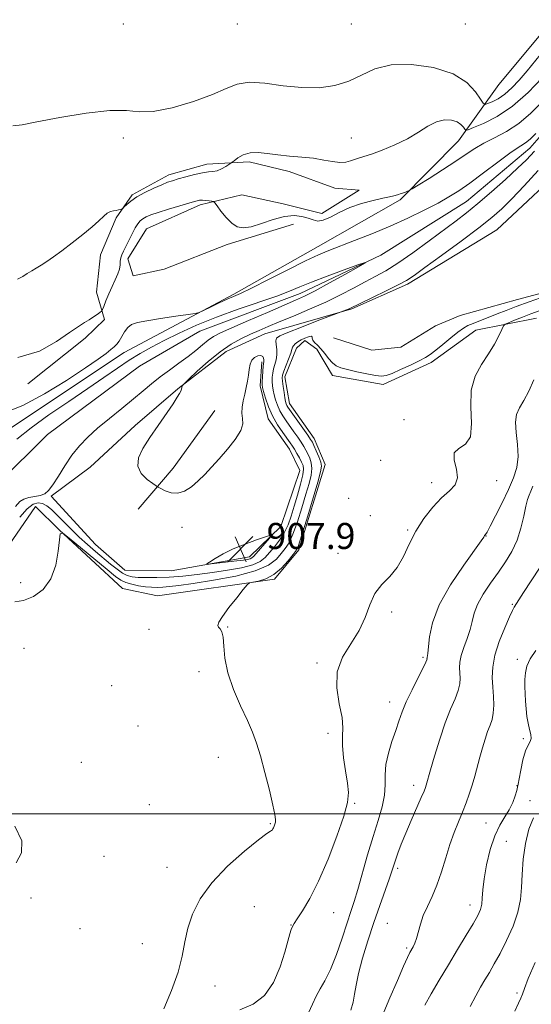
# Model space of a CAD drawing. Extents: x 2104800 to 2107700, y 314800 to 317700.
# Drawn here: x 2105584 to 2105740, y 315941 to 316244 of the extents above; entities that cross this region are included whole.
import ezdxf

# ---------------------------------------------------------------- set-up
doc = ezdxf.new("R2010")
doc.units = 0
doc.header["$MEASUREMENT"] = 0
doc.linetypes.add('rvrstm', pattern=[117.1, 50, -3.9, 0.5, -3.9, 0.5, -3.9, 0.5, -3.9, 50])
for name, color, linetype, lineweight in [('DTM HARD BREAKLINE', 7, 'Continuous', 0), ('DTM SPOT ELEVATION', 2, 'Continuous', 13), ('GRID LINE', 7, 'Continuous', 0), ('INDEX CONTOUR', 41, 'Continuous', 13), ('INTERMEDIATE CONTOUR', 44, 'Continuous', 0), ('INTERMEDIATE CONTOUR DEPRESSION', 44, 'Continuous', 0), ('SPOT ELEVATION', 7, 'Continuous', 0), ('STREAM - RIVER SINGLE LINE', 142, 'rvrstm', 0)]:
    doc.layers.add(name, color=color, linetype=linetype, lineweight=lineweight)
doc.styles.add('Style-ITALICS', font='ITALICS.shx')

# ---------------------------------------------------------------- blocks, each defined once
blk = doc.blocks.new('SPOT')
at = {"layer": 'SPOT ELEVATION'}
for p, q in [((-3.910000000149012, -3.909999999974389), (3.819999999832362, 3.809999999997672)), ((-1.650000000372529, 3.770000000018626), (1.71999999973923, -3.929999999993015))]:
    blk.add_line(p, q, dxfattribs=at)

msp = doc.modelspace()

# ---------------------------------------------------------------- linework, layer by layer
at = {"layer": 'DTM HARD BREAKLINE', "extrusion": (-0.5115583076955017, 0.3611708143714136, 0.7796561682395673), "elevation": -962274.5963244359, "flags": 128}
msp.add_lwpolyline([(-1472694.324264304, 1199528.265463742), (-1472672.481892576, 1199528.057864936), (-1472655.99438067, 1199526.125599126)], dxfattribs=at)
at = {"layer": 'DTM HARD BREAKLINE'}
for points in [[(2105679.75, 316146.21, 912.15), (2105691.58, 316142.39, 912.13), (2105700.44, 316143.36, 912.11), (2105711.09, 316149.92, 912.09), (2105718.68, 316153.06, 912.28), (2105736.23, 316158.02, 913.03), (2105758.96, 316163.99, 913.86), (2105773.32, 316173.52, 914.5500000000001), (2105791.36, 316200.92, 914.8000000000001), (2105799.93, 316213.32, 914.76), (2105813.68, 316225.88, 914.35), (2105825.69, 316236.74, 914.72), (2105826.94, 316250.75, 914.87), (2105829.76, 316269.27, 915.7), (2105836.49, 316289.04, 916.1700000000001), (2105843.1, 316299.96, 916.86), (2105856.82, 316310.15, 916.86), (2105872.02, 316318.16, 917.35), (2105884.06, 316331.82, 917.69), (2105890.93, 316345.54, 918.03), (2105894.07, 316355.43, 918.6700000000001), (2105897.66, 316366.18, 919.29), (2105906.25, 316380.31, 919.47)], [(2105556.71, 316098.24, 909.02), (2105580.7, 316118.44, 909.1700000000001), (2105615.52, 316141.74, 909.34), (2105649.19, 316159.66, 910.32), (2105675.05, 316174.22, 910.62), (2105700.26, 316188.58, 911.77), (2105718.18, 316206.7, 913.21), (2105730.49, 316224.02, 917.59), (2105744.94, 316241.32, 917.4)], [(2105585.95, 316132.04, 911.59), (2105603.61, 316146.06, 911.59), (2105609.51, 316151.82, 911.71), (2105607.02, 316160.26, 912.63), (2105608.24, 316171.68, 913.36), (2105613.14, 316183.06, 913.83), (2105617.97, 316190.12, 914.26), (2105629.27, 316196.24, 914.49), (2105640.96, 316199.54, 914.47), (2105653.92, 316200.24, 913.66), (2105666.18, 316197.29, 913.3000000000001), (2105680.14, 316192.15, 913.15), (2105687.69, 316191.62, 912.5500000000001), (2105676.16, 316184.43, 912.6800000000001), (2105664.33, 316187.38, 912.76), (2105651.63, 316190.13, 912.74), (2105638.86, 316187.05, 911.63), (2105622.37, 316179.71, 911.03), (2105616.65, 316170.5, 911.4200000000001), (2105618.31, 316165.3, 911.2), (2105627.83, 316167.34, 911.12), (2105647.13, 316174.87, 911.59), (2105667.49, 316181.08, 911.03)], [(2105753.73, 316201.72, 914.19), (2105729.93, 316179.36, 913.23), (2105702.53, 316162.66, 912.35), (2105685.38, 316155.1, 912.16), (2105658.75, 316147.45, 910.85), (2105646.81, 316141.99, 910.7), (2105631.99, 316130.52, 909.9300000000001), (2105618.9, 316119.25, 909.72), (2105605.15, 316106.48, 909.49), (2105593.17, 316097.56, 908.22), (2105606.79, 316082.72, 908.33), (2105615.76, 316074.84, 908.48), (2105630, 316074.66, 908.44), (2105654, 316078.89, 907.4300000000001), (2105663.61, 316088.26, 908.2), (2105669.44, 316105.45, 908.8000000000001), (2105666.29, 316111.97, 909.1), (2105659.71, 316121.33, 909.23), (2105657.25, 316131.5, 909.66), (2105657.77, 316138.83, 909.64)], [(2105574.32, 316074.06, 911.9200000000001), (2105588.38, 316094.38, 911.51), (2105595.63, 316087.17, 911.98), (2105615.04, 316069.23, 913.46), (2105625.8, 316066.94, 913.72), (2105661.69, 316072.1, 914.08), (2105669.14, 316081.07, 914.3100000000001), (2105677.23, 316107.3, 914.5500000000001), (2105673.88, 316115.32, 914.72), (2105666.25, 316125.99, 914.72), (2105664.84, 316134.21, 914.59), (2105668.41, 316143.01, 914.53), (2105671.02, 316145.35, 914.44), (2105674.66, 316142.72, 914.53), (2105679.52, 316134.67, 914.66), (2105695.02, 316131.89, 914.53), (2105709.78, 316138.61, 914.61), (2105723.5, 316148.58, 915.08), (2105742.11, 316152.23, 917.07)]]:
    msp.add_polyline3d(points, dxfattribs=at)
at = {"layer": 'DTM SPOT ELEVATION'}
for p in [(2105615.26, 316242.6, 916.78), (2105650.26, 316242.6, 917.48), (2105685.26, 316242.6, 917.1700000000001), (2105720.26, 316242.6, 917.8100000000001), (2105615.26, 316207.6, 915.6800000000001), (2105685.26, 316207.6, 914.96), (2105701.4, 316121.02, 915.5500000000001), (2105694.3, 316108.55, 914.45), (2105709.92, 316101.71, 915.45), (2105729.85, 316102.32, 916.5500000000001), (2105684.44, 316096.9, 915.45), (2105691.04, 316091.59, 915.15), (2105633.29, 316087.96, 909.45), (2105702.5, 316087.15, 915.85), (2105726.59, 316085.32, 918.0500000000001), (2105681.2, 316080, 915.75), (2105583.76, 316071.01, 911.23), (2105734.69, 316064.32, 921.85), (2105697.64, 316061.98, 916.15), (2105647.35, 316057.35, 914.0500000000001), (2105623.2, 316056.68, 913.6800000000001), (2105584.81, 316050.81, 913.5500000000001), (2105674.74, 316046.32, 915.75), (2105707.21, 316048.08, 917.75), (2105736.21, 316047.43, 923.65), (2105638.52, 316043.62, 913.5600000000001), (2105611.75, 316039.36, 913.85), (2105697.02, 316034.36, 917.35), (2105619.78, 316026.99, 912.9300000000001), (2105678.13, 316024.73, 915.45), (2105738.07, 316023.03, 923.69), (2105602.43, 316015.8, 912.65), (2105644.46, 316017.35, 913.15), (2105704.36, 316008.71, 919.45), (2105736.13, 316008.57, 923.95), (2105623.23, 316002.78, 912.82), (2105686.28, 316003.2, 916.15), (2105740.04, 316004, 924.65), (2105660.39, 315996.94, 913.85), (2105726.54, 315997.15, 923.15), (2105732.85, 315991.48, 925.35), (2105609.4, 315986.93, 912.8100000000001), (2105628.7, 315983.57, 912.85), (2105699.49, 315983.2, 920.35), (2105587.01, 315974.12, 912.5500000000001), (2105655.48, 315971.39, 915.5500000000001), (2105679.8, 315969.56, 916.75), (2105721.71, 315971.98, 923.35), (2105601.97, 315964.7, 912.24), (2105666.76, 315965.81, 915.95), (2105696.25, 315966.28, 921.0500000000001), (2105621.12, 315960.09, 913.0500000000001), (2105702.2, 315958.73, 921.75), (2105643.39, 315947.1, 914.75), (2105736.05, 315944.89, 927.75)]:
    msp.add_point(p, dxfattribs=at)
at = {"layer": 'GRID LINE', "flags": 128}
msp.add_lwpolyline([(2107500, 316000), (2105000, 316000)], dxfattribs=at)
at = {"layer": 'INDEX CONTOUR', "flags": 128}
for points, elevation in [([(2105578.986, 316123.212), (2105584.487, 316125.461), (2105591.086, 316128.994), (2105597.858, 316133.142), (2105603.652, 316136.948), (2105607.606, 316139.673), (2105610.015, 316141.436), (2105611.466, 316142.578), (2105612.472, 316143.418), (2105613.261, 316144.216), (2105613.987, 316145.216), (2105614.782, 316146.569), (2105615.672, 316148.055), (2105616.662, 316149.363), (2105617.836, 316150.268), (2105619.616, 316150.899), (2105622.507, 316151.473), (2105626.728, 316152.146), (2105631.354, 316152.831), (2105635.177, 316153.379), (2105637.364, 316153.711), (2105638.583, 316154.034), (2105639.881, 316154.624), (2105642.022, 316155.657), (2105644.654, 316156.907), (2105647.139, 316158.047), (2105649.113, 316158.898), (2105651.29, 316159.859), (2105654.652, 316161.476), (2105659.794, 316164.078), (2105665.759, 316167.123), (2105671.203, 316169.849), (2105675.18, 316171.714), (2105678.348, 316173.033), (2105686.234, 316176.06), (2105691.517, 316178.167), (2105697.12, 316180.529), (2105702.589, 316183.007), (2105707.594, 316185.428), (2105711.847, 316187.612), (2105715.219, 316189.484), (2105718.245, 316191.386), (2105721.617, 316193.765), (2105725.777, 316196.874), (2105730.155, 316200.185), (2105733.926, 316202.975), (2105736.481, 316204.721), (2105738.068, 316205.709), (2105739.15, 316206.42), (2105740.213, 316207.347), (2105741.835, 316209.008)], 910), ([(2105741.403, 316203.589), (2105738.995, 316200.93), (2105736.271, 316198.288), (2105732.538, 316194.861), (2105728.24, 316191.024), (2105724.104, 316187.453), (2105720.626, 316184.609), (2105717.372, 316182.111), (2105709.114, 316175.964), (2105704.167, 316172.35), (2105699.558, 316169.142), (2105695.804, 316166.792), (2105692.606, 316165.023), (2105689.461, 316163.382), (2105685.942, 316161.506), (2105681.94, 316159.409), (2105677.419, 316157.196), (2105672.446, 316154.981), (2105667.486, 316152.904), (2105663.104, 316151.112), (2105659.69, 316149.696), (2105656.935, 316148.504), (2105654.354, 316147.33), (2105651.546, 316145.967), (2105648.426, 316144.22), (2105645, 316141.896), (2105641.358, 316138.95), (2105637.961, 316135.916), (2105635.358, 316133.477), (2105633.934, 316132.12), (2105633.398, 316131.552), (2105633.289, 316131.286), (2105633.221, 316130.925), (2105633.098, 316130.423), (2105632.895, 316129.824), (2105632.551, 316129.102), (2105631.85, 316127.944), (2105630.539, 316125.969), (2105625.971, 316119.298), (2105623.439, 316115.572), (2105621.293, 316112.233), (2105619.92, 316109.319), (2105619.696, 316106.762), (2105620.805, 316104.527), (2105622.626, 316102.704), (2105624.34, 316101.415), (2105625.355, 316100.703), (2105625.984, 316100.303), (2105626.765, 316099.871), (2105628.11, 316099.193), (2105629.923, 316098.572), (2105631.977, 316098.441), (2105634.082, 316099.115), (2105636.178, 316100.458), (2105638.238, 316102.218), (2105640.262, 316104.2), (2105642.365, 316106.44), (2105644.688, 316109.033), (2105647.26, 316111.991), (2105649.656, 316115.007), (2105651.338, 316117.691), (2105651.951, 316119.775), (2105651.868, 316121.466), (2105651.65, 316123.091), (2105651.734, 316124.904), (2105652.086, 316126.879), (2105652.551, 316128.918), (2105652.997, 316130.935), (2105653.377, 316132.892), (2105653.668, 316134.765), (2105653.881, 316136.517), (2105654.159, 316138.067), (2105654.682, 316139.323), (2105655.552, 316140.205), (2105656.573, 316140.691), (2105657.475, 316140.77), (2105658.047, 316140.467), (2105658.33, 316139.947), (2105658.427, 316139.407), (2105658.425, 316138.965), (2105658.244, 316137.467), (2105658.106, 316135.959), (2105657.971, 316134.227), (2105657.872, 316132.73), (2105657.846, 316131.757), (2105657.964, 316130.93), (2105658.303, 316129.698), (2105658.93, 316127.665), (2105659.862, 316125.047), (2105661.108, 316122.213), (2105662.628, 316119.5), (2105664.197, 316117.112), (2105666.482, 316113.924), (2105667.15, 316112.948), (2105667.774, 316111.949), (2105668.517, 316110.677), (2105669.301, 316109.285), (2105669.989, 316108.024), (2105670.451, 316107.017), (2105670.597, 316105.874), (2105670.346, 316104.075), (2105669.662, 316101.284), (2105668.71, 316097.882), (2105667.698, 316094.435), (2105666.774, 316091.389), (2105665.826, 316088.729), (2105664.68, 316086.321), (2105663.23, 316084.068), (2105661.639, 316082.005), (2105660.139, 316080.204), (2105658.831, 316078.714), (2105657.301, 316077.489), (2105655.004, 316076.463), (2105651.562, 316075.575), (2105647.275, 316074.799), (2105642.607, 316074.112), (2105637.966, 316073.507), (2105633.516, 316073.016), (2105629.364, 316072.679), (2105625.619, 316072.527), (2105622.4, 316072.523), (2105619.831, 316072.617), (2105617.954, 316072.79), (2105616.482, 316073.165), (2105615.052, 316073.898), (2105613.363, 316075.097), (2105611.394, 316076.684), (2105606.796, 316080.541), (2105604.292, 316082.693), (2105601.758, 316084.998), (2105599.278, 316087.428), (2105594.932, 316091.86), (2105593.259, 316093.454), (2105591.836, 316094.571), (2105590.523, 316095.253), (2105589.172, 316095.49), (2105587.637, 316095.052), (2105585.775, 316093.656), (2105583.497, 316091.147)], 910), ([(2105740.974, 316100.593), (2105740.331, 316099.112), (2105739.814, 316097.892), (2105739.329, 316096.516), (2105738.8, 316094.473), (2105738.144, 316091.43), (2105737.27, 316087.755), (2105736.086, 316083.998), (2105734.518, 316080.575), (2105732.601, 316077.379), (2105730.391, 316074.173), (2105727.995, 316070.8), (2105725.726, 316067.426), (2105723.95, 316064.296), (2105722.898, 316061.573), (2105722.283, 316059.08), (2105721.683, 316056.56), (2105720.796, 316053.838), (2105719.8, 316051.095), (2105718.987, 316048.592), (2105718.577, 316046.524), (2105718.489, 316044.793), (2105718.641, 316041.658), (2105718.534, 316039.925), (2105718.055, 316037.871), (2105717.071, 316035.327), (2105715.685, 316032.088), (2105714.057, 316027.943), (2105712.358, 316022.88), (2105710.788, 316017.706), (2105709.559, 316013.431), (2105708.227, 316008.722), (2105708.008, 316008.059), (2105707.571, 316006.959), (2105706.709, 316004.963), (2105703.602, 315997.947), (2105701.93, 315994.057), (2105700.561, 315990.679), (2105699.515, 315987.912), (2105698.753, 315985.744), (2105697.637, 315982.321), (2105696.821, 315979.907), (2105693.967, 315971.777), (2105692.167, 315966.535), (2105690.336, 315960.967), (2105688.679, 315955.576), (2105687.419, 315950.906), (2105686.686, 315947.331), (2105686.249, 315944.558), (2105685.793, 315942.124), (2105685.077, 315939.672)], 920)]:
    msp.add_lwpolyline(points, dxfattribs=dict(at, elevation=elevation))
at = {"layer": 'INTERMEDIATE CONTOUR', "flags": 128}
for points, elevation in [([(2105581.433, 316211.348), (2105584.207, 316211.677), (2105588.745, 316212.515), (2105595.761, 316213.861), (2105603.861, 316215.245), (2105611.127, 316216.088), (2105616.22, 316216.031), (2105620.143, 316215.65), (2105624.479, 316215.75), (2105630.326, 316216.911), (2105636.83, 316218.823), (2105642.652, 316220.954), (2105646.866, 316222.819), (2105650.218, 316224.144), (2105653.869, 316224.704), (2105658.677, 316224.405), (2105664.287, 316223.675), (2105670.033, 316223.073), (2105675.369, 316223.061), (2105680.183, 316223.724), (2105684.474, 316225.053), (2105688.36, 316226.932), (2105692.442, 316228.824), (2105697.442, 316230.086), (2105703.755, 316230.211), (2105710.498, 316229.22), (2105716.462, 316227.27), (2105720.711, 316224.603), (2105723.393, 316221.799), (2105724.925, 316219.523), (2105725.735, 316218.279), (2105726.292, 316217.924), (2105727.071, 316218.155), (2105728.432, 316218.733), (2105730.269, 316219.68), (2105732.354, 316221.085), (2105734.512, 316223.007), (2105736.764, 316225.415), (2105739.174, 316228.249), (2105744.517, 316234.752)], 916), ([(2105582.845, 316164.223), (2105584.409, 316165.077), (2105585.811, 316166.004), (2105587.171, 316166.833), (2105588.573, 316167.631), (2105590.09, 316168.521), (2105591.809, 316169.627), (2105593.878, 316171.065), (2105596.456, 316172.958), (2105599.589, 316175.339), (2105602.86, 316177.911), (2105605.735, 316180.295), (2105607.817, 316182.181), (2105609.264, 316183.553), (2105610.371, 316184.461), (2105611.377, 316184.975), (2105612.309, 316185.227), (2105613.138, 316185.364), (2105613.838, 316185.505), (2105614.387, 316185.648), (2105614.764, 316185.762), (2105614.985, 316185.846), (2105615.202, 316186.017), (2105615.594, 316186.423), (2105616.344, 316187.173), (2105617.583, 316188.218), (2105619.44, 316189.48), (2105621.932, 316190.857), (2105624.648, 316192.177), (2105627.068, 316193.257), (2105628.847, 316193.977), (2105630.344, 316194.487), (2105632.093, 316195.007), (2105634.456, 316195.682), (2105637.104, 316196.387), (2105639.537, 316196.923), (2105641.384, 316197.168), (2105642.805, 316197.297), (2105644.088, 316197.559), (2105645.439, 316198.123), (2105646.72, 316198.834), (2105647.71, 316199.452), (2105648.283, 316199.825), (2105648.704, 316200.129), (2105649.333, 316200.624), (2105650.458, 316201.465), (2105652.089, 316202.389), (2105654.162, 316203.025), (2105656.625, 316203.111), (2105659.474, 316202.809), (2105662.714, 316202.385), (2105666.307, 316202.044), (2105670.024, 316201.737), (2105673.594, 316201.353), (2105676.783, 316200.834), (2105679.519, 316200.34), (2105681.772, 316200.082), (2105683.543, 316200.208), (2105684.965, 316200.591), (2105686.205, 316201.037), (2105687.465, 316201.418), (2105689.085, 316201.882), (2105691.441, 316202.641), (2105694.75, 316203.856), (2105698.605, 316205.467), (2105702.444, 316207.361), (2105705.816, 316209.386), (2105708.748, 316211.237), (2105711.384, 316212.57), (2105713.821, 316213.135), (2105715.971, 316213.049), (2105717.694, 316212.525), (2105718.897, 316211.769), (2105719.656, 316210.975), (2105720.09, 316210.331), (2105720.396, 316210.009), (2105721.091, 316210.125), (2105722.77, 316210.778), (2105725.844, 316212.082), (2105729.99, 316214.221), (2105734.699, 316217.39), (2105739.463, 316221.595), (2105743.779, 316226.071)], 914), ([(2105582.904, 316140.169), (2105589.587, 316142.147), (2105594.835, 316145.035), (2105598.755, 316147.819), (2105601.497, 316149.723), (2105603.402, 316150.907), (2105604.855, 316151.768), (2105606.16, 316152.614), (2105607.278, 316153.404), (2105608.097, 316154.01), (2105608.559, 316154.39), (2105608.863, 316154.858), (2105609.27, 316155.814), (2105609.972, 316157.525), (2105610.892, 316159.724), (2105611.88, 316162.012), (2105612.804, 316164.057), (2105613.564, 316165.82), (2105614.075, 316167.331), (2105614.296, 316168.625), (2105614.37, 316169.752), (2105614.487, 316170.766), (2105614.807, 316171.746), (2105615.346, 316172.861), (2105616.088, 316174.302), (2105617.987, 316178.184), (2105618.924, 316179.974), (2105619.733, 316181.257), (2105620.482, 316182.125), (2105621.279, 316182.761), (2105622.264, 316183.331), (2105623.724, 316183.957), (2105625.981, 316184.742), (2105629.167, 316185.739), (2105632.659, 316186.785), (2105635.653, 316187.663), (2105637.557, 316188.208), (2105638.678, 316188.458), (2105639.545, 316188.504), (2105640.559, 316188.429), (2105641.608, 316188.3), (2105642.453, 316188.176), (2105642.955, 316188.058), (2105643.369, 316187.697), (2105644.053, 316186.782), (2105645.259, 316185.146), (2105646.837, 316183.182), (2105648.535, 316181.429), (2105650.2, 316180.328), (2105652.078, 316179.964), (2105654.514, 316180.323), (2105657.711, 316181.314), (2105661.3, 316182.524), (2105664.77, 316183.46), (2105667.704, 316183.747), (2105670.082, 316183.507), (2105671.977, 316182.978), (2105673.506, 316182.412), (2105674.953, 316182.095), (2105676.642, 316182.325), (2105678.835, 316183.284), (2105681.561, 316184.703), (2105684.783, 316186.196), (2105688.388, 316187.448), (2105691.938, 316188.405), (2105694.913, 316189.086), (2105696.951, 316189.526), (2105698.308, 316189.83), (2105699.398, 316190.126), (2105700.534, 316190.501), (2105701.621, 316190.898), (2105702.464, 316191.221), (2105703.025, 316191.46), (2105703.876, 316191.95), (2105705.75, 316193.112), (2105709.095, 316195.204), (2105713.249, 316197.833), (2105717.265, 316200.446), (2105720.456, 316202.615), (2105723.146, 316204.408), (2105725.917, 316206.021), (2105729.206, 316207.66), (2105732.883, 316209.573), (2105736.672, 316212.024), (2105740.362, 316215.188), (2105743.989, 316218.885)], 912), ([(2105742.581, 316197.592), (2105738.321, 316192.932), (2105734.524, 316188.93), (2105731.446, 316185.873), (2105728.382, 316183.173), (2105724.389, 316180.024), (2105718.905, 316175.915), (2105712.918, 316171.512), (2105707.8, 316167.774), (2105704.489, 316165.376), (2105702.169, 316163.85), (2105699.595, 316162.444), (2105695.904, 316160.608), (2105691.774, 316158.616), (2105684.544, 316155.157), (2105682.142, 316154.174), (2105674.798, 316151.379), (2105669.958, 316149.524), (2105665.77, 316147.89), (2105663.305, 316146.841), (2105662.288, 316146.12), (2105662.11, 316145.312), (2105662.231, 316144.108), (2105662.396, 316142.607), (2105662.423, 316141.013), (2105662.183, 316139.492), (2105661.784, 316138.058), (2105661.387, 316136.689), (2105661.123, 316135.366), (2105661, 316134.068), (2105660.994, 316132.787), (2105661.087, 316131.5), (2105661.282, 316130.159), (2105661.585, 316128.713), (2105662.006, 316127.129), (2105662.566, 316125.468), (2105663.287, 316123.814), (2105664.183, 316122.222), (2105665.227, 316120.651), (2105667.601, 316117.334), (2105668.786, 316115.656), (2105669.823, 316114.131), (2105670.639, 316112.847), (2105671.296, 316111.703), (2105671.89, 316110.554), (2105672.476, 316109.266), (2105672.937, 316107.782), (2105673.117, 316106.06), (2105672.892, 316104.024), (2105672.275, 316101.468), (2105671.311, 316098.148), (2105670.068, 316093.996), (2105668.688, 316089.634), (2105667.336, 316085.859), (2105666.126, 316083.235), (2105664.977, 316081.433), (2105663.76, 316079.894), (2105662.249, 316078.181), (2105659.827, 316076.349), (2105655.784, 316074.574), (2105649.776, 316073.009), (2105642.932, 316071.721), (2105636.75, 316070.752), (2105632.367, 316070.123), (2105629.485, 316069.767), (2105627.448, 316069.593), (2105625.681, 316069.53), (2105623.941, 316069.575), (2105622.073, 316069.744), (2105619.988, 316070.048), (2105617.885, 316070.477), (2105616.033, 316071.017), (2105614.542, 316071.72), (2105612.871, 316072.919), (2105610.319, 316075.013), (2105598.692, 316084.618), (2105596.714, 316086.141), (2105595.93, 316086.026), (2105595.67, 316084.172), (2105595.325, 316080.665), (2105594.546, 316076.32), (2105593.041, 316072.136), (2105590.648, 316068.926), (2105587.71, 316066.756), (2105584.699, 316065.506), (2105582.004, 316065.069)], 912), ([(2105582.568, 316115.052), (2105586.967, 316118.568), (2105592.48, 316122.53), (2105598.555, 316126.673), (2105604.382, 316130.609), (2105609.337, 316134.031), (2105613.496, 316136.928), (2105617.119, 316139.365), (2105620.48, 316141.436), (2105623.92, 316143.353), (2105627.796, 316145.356), (2105632.399, 316147.62), (2105637.76, 316150.073), (2105643.844, 316152.575), (2105650.479, 316154.99), (2105662.378, 316159.05), (2105666.267, 316160.515), (2105669.435, 316161.829), (2105673.055, 316163.312), (2105677.887, 316165.159), (2105683.059, 316167.063), (2105687.289, 316168.597), (2105689.518, 316169.378), (2105689.562, 316169.231), (2105687.459, 316168.028), (2105683.45, 316165.786), (2105678.589, 316163.09), (2105674.131, 316160.668), (2105670.922, 316159.022), (2105668.152, 316157.751), (2105659.48, 316154.025), (2105653.695, 316151.516), (2105648.58, 316149.278), (2105645.128, 316147.719), (2105642.948, 316146.593), (2105641.304, 316145.488), (2105639.568, 316144.074), (2105637.547, 316142.361), (2105635.157, 316140.44), (2105632.373, 316138.398), (2105629.414, 316136.296), (2105626.558, 316134.195), (2105623.975, 316132.108), (2105621.394, 316129.904), (2105618.433, 316127.414), (2105614.856, 316124.539), (2105611.01, 316121.468), (2105607.384, 316118.465), (2105604.351, 316115.705), (2105601.809, 316113.01), (2105599.536, 316110.115), (2105597.37, 316106.883), (2105595.379, 316103.691), (2105593.689, 316101.039), (2105592.355, 316099.3), (2105591.161, 316098.31), (2105589.82, 316097.773), (2105588.143, 316097.423), (2105586.346, 316097.1), (2105584.744, 316096.674), (2105583.5, 316095.943), (2105582.173, 316094.422)], 908), ([(2105745.031, 316159.058), (2105739.833, 316157.258), (2105735.806, 316155.789), (2105732.71, 316154.594), (2105730.018, 316153.525), (2105722.632, 316150.642), (2105721.021, 316149.952), (2105719.618, 316149.171), (2105717.968, 316147.985), (2105715.772, 316146.21), (2105713.344, 316144.183), (2105711.151, 316142.371), (2105709.49, 316141.101), (2105707.976, 316140.146), (2105706.051, 316139.138), (2105703.365, 316137.825), (2105700.38, 316136.423), (2105697.765, 316135.264), (2105695.96, 316134.61), (2105694.491, 316134.437), (2105692.652, 316134.653), (2105689.972, 316135.157), (2105686.891, 316135.803), (2105684.084, 316136.441), (2105682.053, 316136.982), (2105680.627, 316137.591), (2105679.464, 316138.5), (2105678.288, 316139.848), (2105677.086, 316141.409), (2105675.909, 316142.868), (2105674.821, 316143.982), (2105673.941, 316144.804), (2105673.396, 316145.465), (2105673.236, 316146.052), (2105673.187, 316146.493), (2105672.896, 316146.675), (2105672.112, 316146.523), (2105670.996, 316146.112), (2105669.812, 316145.552), (2105668.788, 316144.944), (2105667.997, 316144.343), (2105667.474, 316143.794), (2105667.212, 316143.287), (2105667.022, 316142.595), (2105666.673, 316141.44), (2105666.017, 316139.67), (2105664.53, 316135.914), (2105664.141, 316134.772), (2105664.028, 316133.912), (2105664.116, 316132.845), (2105664.328, 316131.242), (2105664.6, 316129.388), (2105664.867, 316127.727), (2105665.083, 316126.593), (2105665.269, 316125.89), (2105665.466, 316125.414), (2105665.737, 316124.944), (2105666.256, 316124.189), (2105671.871, 316116.313), (2105672.761, 316115.017), (2105673.291, 316114.122), (2105673.792, 316113.082), (2105674.5, 316111.515), (2105675.277, 316109.69), (2105675.888, 316108.044), (2105676.122, 316106.765), (2105675.839, 316105.053), (2105674.924, 316101.861), (2105671.55, 316090.539), (2105669.991, 316085.394), (2105669.021, 316082.402), (2105668.315, 316080.862), (2105667.381, 316079.584), (2105665.846, 316077.677), (2105663.794, 316075.434), (2105661.427, 316073.442), (2105658.968, 316072.153), (2105656.725, 316071.47), (2105655.028, 316071.158), (2105654.044, 316070.939), (2105653.288, 316070.361), (2105652.11, 316068.928), (2105650.088, 316066.369), (2105647.711, 316063.302), (2105645.69, 316060.571), (2105644.576, 316058.814), (2105644.262, 316057.851), (2105644.48, 316057.298), (2105644.972, 316056.769), (2105645.527, 316055.87), (2105645.947, 316054.202), (2105646.14, 316051.469), (2105646.451, 316047.753), (2105647.333, 316043.237), (2105649.069, 316038.173), (2105651.265, 316033.091), (2105653.356, 316028.587), (2105654.926, 316025.011), (2105656.146, 316021.71), (2105657.338, 316017.779), (2105658.717, 316012.666), (2105660.1, 316007.21), (2105661.2, 316002.601), (2105661.804, 315999.721), (2105662.003, 315998.212), (2105661.96, 315997.41), (2105661.816, 315996.765), (2105661.624, 315996.184), (2105661.417, 315995.693), (2105661.216, 315995.31), (2105661.012, 315995.03), (2105660.788, 315994.846), (2105660.415, 315994.644), (2105659.314, 315993.897), (2105656.796, 315991.974), (2105652.489, 315988.462), (2105647.293, 315983.831), (2105642.426, 315978.766), (2105638.85, 315973.845), (2105636.502, 315969.185), (2105635.063, 315964.792), (2105634.182, 315960.598), (2105633.374, 315956.253), (2105632.119, 315951.328), (2105630.091, 315945.648), (2105627.727, 315940.021)], 914), ([(2105742.921, 316154.521), (2105740.34, 316153.579), (2105737.726, 316152.565), (2105735.329, 316151.599), (2105733.512, 316150.85), (2105732.496, 316150.385), (2105731.954, 316149.849), (2105731.422, 316148.784), (2105730.515, 316146.855), (2105729.157, 316144.24), (2105727.353, 316141.24), (2105725.207, 316138.052), (2105723.22, 316134.459), (2105721.996, 316130.137), (2105721.872, 316124.996), (2105722.133, 316119.861), (2105721.799, 316115.792), (2105720.238, 316113.485), (2105718.207, 316112.201), (2105716.809, 316110.841), (2105716.794, 316108.594), (2105717.489, 316105.816), (2105717.865, 316103.151), (2105717.123, 316101.048), (2105715.376, 316099.175), (2105712.969, 316097.002), (2105710.236, 316094.128), (2105707.484, 316090.657), (2105705.014, 316086.818), (2105703.015, 316082.851), (2105701.236, 316079.038), (2105699.316, 316075.67), (2105697.02, 316072.908), (2105694.617, 316070.385), (2105692.504, 316067.604), (2105690.92, 316064.198), (2105689.483, 316060.324), (2105687.651, 316056.271), (2105685.127, 316052.238), (2105682.58, 316048.082), (2105680.923, 316043.572), (2105680.768, 316038.62), (2105681.548, 316033.719), (2105682.392, 316029.507), (2105682.649, 316026.384), (2105682.543, 316023.784), (2105682.513, 316020.907), (2105682.882, 316017.202), (2105683.495, 316013.137), (2105684.077, 316009.429), (2105684.357, 316006.488), (2105684.068, 316003.482), (2105682.947, 315999.27), (2105680.85, 315993.127), (2105678.118, 315985.996), (2105675.215, 315979.233), (2105672.548, 315973.938), (2105670.317, 315970.159), (2105668.668, 315967.684), (2105667.682, 315966.247), (2105667.153, 315965.352), (2105666.811, 315964.454), (2105666.41, 315963.046), (2105665.797, 315960.808), (2105664.842, 315957.467), (2105663.417, 315952.973), (2105661.39, 315948.167), (2105658.631, 315944.114), (2105655.085, 315941.528), (2105651.003, 315939.708)], 916), ([(2105741.253, 316133.272), (2105739.666, 316129.843), (2105738.164, 316126.93), (2105736.885, 316124.697), (2105735.979, 316122.689), (2105735.597, 316120.295), (2105735.79, 316117.09), (2105736.21, 316113.394), (2105736.405, 316109.711), (2105736.012, 316106.394), (2105735.014, 316103.175), (2105733.476, 316099.635), (2105731.523, 316095.555), (2105729.516, 316091.521), (2105727.875, 316088.322), (2105726.905, 316086.524), (2105726.466, 316085.808), (2105726.204, 316085.541), (2105726.12, 316085.434), (2105725.873, 316084.993), (2105725.112, 316083.87), (2105719.749, 316076.383), (2105715.714, 316070.34), (2105712.229, 316064.122), (2105710.168, 316058.671), (2105709.257, 316054.303), (2105708.756, 316049.359), (2105708.613, 316048.494), (2105708.519, 316048.137), (2105708.473, 316047.907), (2105708.463, 316047.715), (2105708.472, 316047.541), (2105708.438, 316047.287), (2105708.135, 316046.54), (2105707.289, 316044.807), (2105705.754, 316041.803), (2105703.874, 316038.073), (2105702.119, 316034.373), (2105700.831, 316031.256), (2105699.847, 316028.47), (2105698.875, 316025.566), (2105697.725, 316022.222), (2105696.613, 316018.635), (2105695.852, 316015.13), (2105695.633, 316011.932), (2105695.641, 316008.873), (2105695.436, 316005.677), (2105694.679, 316002.091), (2105693.445, 315997.929), (2105691.907, 315993.024), (2105690.243, 315987.377), (2105687.204, 315976.697), (2105686.096, 315973.031), (2105685.096, 315969.949), (2105683.935, 315966.437), (2105682.418, 315961.81), (2105680.661, 315956.707), (2105678.854, 315952.098), (2105677.166, 315948.692), (2105675.67, 315946.158), (2105674.417, 315943.904), (2105673.371, 315941.461), (2105672.14, 315938.846)], 917.9999999999999), ([(2105743.158, 316075.747), (2105740.464, 316071.531), (2105738.129, 316068), (2105736.672, 316065.751), (2105735.928, 316064.542), (2105735.253, 316063.418), (2105734.749, 316062.471), (2105733.811, 316060.496), (2105732.325, 316057.137), (2105730.66, 316052.949), (2105729.309, 316048.714), (2105728.638, 316045.043), (2105728.509, 316041.858), (2105728.657, 316038.913), (2105728.843, 316036.028), (2105728.934, 316033.31), (2105728.821, 316030.934), (2105728.428, 316028.99), (2105727.814, 316027.22), (2105727.073, 316025.28), (2105726.281, 316022.913), (2105725.474, 316020.205), (2105724.671, 316017.328), (2105723.099, 316011.568), (2105722.289, 316008.765), (2105721.426, 316006.032), (2105720.475, 316003.306), (2105719.396, 316000.504), (2105718.17, 315997.533), (2105716.85, 315994.269), (2105715.513, 315990.576), (2105714.207, 315986.41), (2105712.893, 315982.091), (2105711.506, 315978.028), (2105710.023, 315974.53), (2105708.576, 315971.498), (2105707.337, 315968.728), (2105706.429, 315966.083), (2105705.228, 315961.665), (2105704.699, 315960.177), (2105704.174, 315959.089), (2105703.164, 315957.334), (2105702.436, 315955.849), (2105701.226, 315953.13), (2105699.373, 315948.779), (2105697.09, 315943.378), (2105694.687, 315937.752)], 922), ([(2105741.825, 316050.175), (2105740.163, 316047.616), (2105739.152, 316045.373), (2105738.664, 316043.291), (2105738.502, 316041.232), (2105738.502, 316039.088), (2105738.595, 316036.85), (2105738.741, 316034.54), (2105738.916, 316032.192), (2105739.15, 316029.899), (2105739.492, 316027.771), (2105739.943, 316025.903), (2105740.334, 316024.342), (2105740.45, 316023.122), (2105740.139, 316022.182), (2105739.505, 316021.084), (2105738.716, 316019.295), (2105737.924, 316016.514), (2105737.232, 316013.362), (2105736.727, 316010.69), (2105736.454, 316009.094), (2105736.278, 316008.133), (2105736.023, 316007.116), (2105735.537, 316005.513), (2105734.768, 316003.45), (2105733.691, 316001.222), (2105732.315, 315998.999), (2105730.774, 315996.47), (2105729.239, 315993.198), (2105727.864, 315988.952), (2105726.751, 315984.293), (2105725.987, 315979.984), (2105725.609, 315976.615), (2105725.446, 315974.097), (2105725.275, 315972.166), (2105724.877, 315970.521), (2105724.061, 315968.698), (2105722.638, 315966.188), (2105720.502, 315962.636), (2105717.865, 315958.298), (2105715.019, 315953.579), (2105712.245, 315948.887), (2105709.78, 315944.629), (2105707.847, 315941.216)], 924), ([(2105741.11, 315998.725), (2105739.753, 315995.245), (2105738.717, 315990.841), (2105738.027, 315985.994), (2105737.638, 315981.336), (2105737.453, 315977.312), (2105737.156, 315973.624), (2105736.372, 315969.787), (2105734.86, 315965.483), (2105732.892, 315961.065), (2105730.871, 315957.054), (2105729.114, 315953.831), (2105727.604, 315951.228), (2105726.236, 315948.945), (2105724.899, 315946.665), (2105723.455, 315944.049), (2105721.756, 315940.748)], 926), ([(2105582.001, 315996.124), (2105584.199, 315991.706), (2105584.047, 315987.994), (2105582.41, 315984.86)], 912), ([(2105741.671, 315954.288), (2105739.56, 315949.375), (2105738.348, 315946.296), (2105737.746, 315944.554), (2105737.297, 315943.303), (2105736.588, 315941.757), (2105735.404, 315939.36)], 928)]:
    msp.add_lwpolyline(points, dxfattribs=dict(at, elevation=elevation))
at = {"layer": 'INTERMEDIATE CONTOUR DEPRESSION', "elevation": 908, "flags": 128}
msp.add_lwpolyline([(2105649.032, 316081.354), (2105652.655, 316082.853), (2105656.187, 316084.148), (2105658.954, 316085.097), (2105660.438, 316085.568), (2105660.745, 316085.466), (2105660.137, 316084.7), (2105655.3, 316079.114), (2105654.761, 316078.612), (2105654.223, 316078.352), (2105653.41, 316078.149), (2105652.116, 316077.936), (2105650.149, 316077.673), (2105642.287, 316076.72), (2105641.046, 316076.598), (2105640.904, 316076.755), (2105641.739, 316077.327), (2105643.434, 316078.392), (2105645.895, 316079.803), (2105649.032, 316081.354)], dxfattribs=at)
at = {"layer": 'STREAM - RIVER SINGLE LINE'}
msp.add_polyline3d([(2105760.62, 316228.34, 909.97), (2105740.03, 316204.43, 909.29), (2105720.62, 316188.05, 909.03), (2105694.3, 316171.55, 908.11), (2105669.56, 316159.78, 907.37), (2105638.77, 316148.3, 906.53), (2105620.29, 316137.52, 906.1700000000001), (2105591.98, 316116.51, 906.04), (2105568.59, 316093.29, 906.04), (2105556.49, 316074.88, 905.78), (2105543.01, 316049.15, 905.65), (2105531.29, 316009.16, 904.88), (2105526.91, 315987.21, 904.61), (2105519.82, 315954.93, 904.6700000000001), (2105514.39, 315935.36, 904.69), (2105511.06, 315927.85, 904.69), (2105505.89, 315920.11, 903.9300000000001)], dxfattribs=at)

# ---------------------------------------------------------------- block references
at = {"layer": 'SPOT ELEVATION'}
msp.add_blockref('SPOT', (2105651.25, 316081.326, 907.8530000000001), dxfattribs=at)

# ---------------------------------------------------------------- texts
at = {"layer": 'SPOT ELEVATION', "style": 'Style-ITALICS'}
msp.add_text('907.9', height=8.000000000000002, dxfattribs=at).set_placement((2105659.25, 316081.326, 907.8530000000001))

doc.saveas('drawing.dxf')
